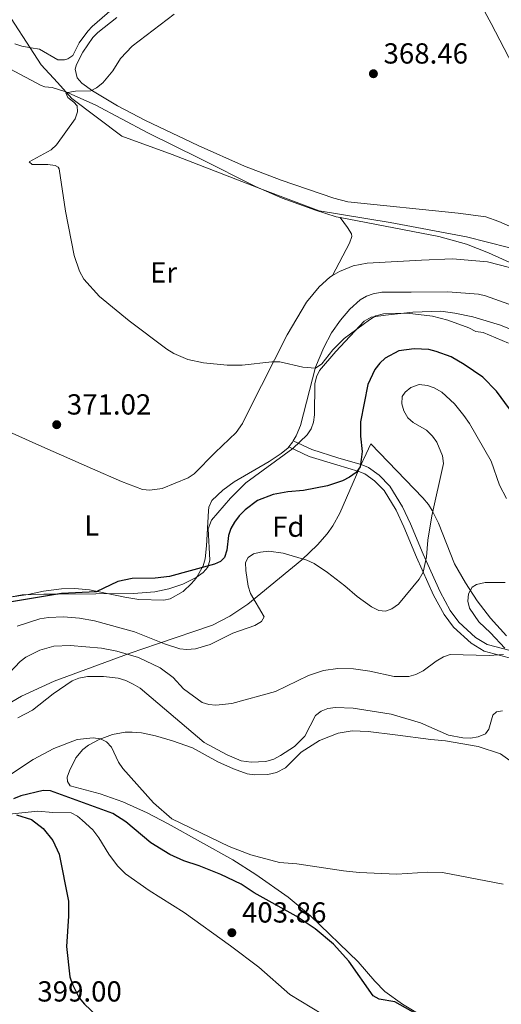
# Model space of a CAD drawing. Units: metres. Extents: x 587127 to 594023, y 4715099 to 4719815.
# Drawn here: x 592700 to 592866, y 4718608 to 4718948 of the extents above; entities that cross this region are included whole.
import ezdxf
from ezdxf.enums import TextEntityAlignment as Align

# ---------------------------------------------------------------- set-up
doc = ezdxf.new("R2010")
doc.units = ezdxf.units.M
doc.header["$MEASUREMENT"] = 0
doc.linetypes.add('DGN Style 3', pattern=[104.24708000000001, 74.46220000000001, -29.78488])
for name, color, linetype, lineweight in [('Nivel 1', 7, 'Continuous', 0), ('Nivel 11', 7, 'Continuous', 0), ('Nivel 21', 7, 'Continuous', 0), ('Nivel 35', 7, 'Continuous', 0), ('Nivel 36', 7, 'Continuous', 0), ('Nivel 37', 7, 'Continuous', 0), ('Nivel 4', 7, 'Continuous', 0), ('Nivel 41', 7, 'Continuous', 0), ('Nivel 5', 7, 'Continuous', 0), ('Nivel 57', 7, 'Continuous', 0), ('Nivel 7', 7, 'Continuous', 0)]:
    doc.layers.add(name, color=color, linetype=linetype, lineweight=lineweight)
doc.styles.add('Style-Arial', font='txt')
doc.styles.add('Style-Arial Narrow', font='txt')

# ---------------------------------------------------------------- blocks, each defined once
blk = doc.blocks.new('5PATER')
at = {"layer": 'Nivel 7', "linetype": 'Continuous', "lineweight": 0}
h = blk.add_hatch(color=51, dxfattribs=at)
edge = h.paths.add_edge_path()
edge.add_ellipse((0.02506649494171143, -0.009628891944885254), major_axis=(-10.95721237942168, -11.10700355961716), ratio=0.9994222409660317, start_angle=0, end_angle=360)

msp = doc.modelspace()

# ---------------------------------------------------------------- linework, layer by layer
at = {"layer": 'Nivel 1', "color": 7, "linetype": 'Continuous', "lineweight": 0}
msp.add_polyline3d([(593055.75, 4718871.25, 363), (593031.7600000016, 4718858.24, 362.73), (592999.0500000007, 4718850.83, 362.89), (592972.8099999987, 4718853.800000001, 363.72), (592941.0300000012, 4718853.640000001, 363.84), (592912.2300000004, 4718858.970000001, 364.51), (592908.9100000001, 4718859.59, 364.63), (592908.1400000006, 4718859.77, 364.65), (592875.75, 4718867.290000001, 365.19), (592853.9299999997, 4718872.73, 365.59), (592827.6700000018, 4718877.74, 366.37), (592803.0700000003, 4718881.74, 366.93), (592783.5199999996, 4718889.119999999, 367.57), (592752.3399999999, 4718901.17, 368.38), (592734.9600000009, 4718907.560000001, 368.66), (592717.75, 4718920.560000001, 369.84), (592712.75, 4718926.01, 370.28), (592707.1700000018, 4718932.109999999, 371.69), (592692.8900000006, 4718954.040000001, 373.12)], dxfattribs=at)
at = {"layer": 'Nivel 11', "color": 142, "linetype": 'DGN Style 3', "lineweight": 13}
for points in [[(592696.3000000007, 4718930.790000001, 370.61), (592707.1400000006, 4718925.01, 370.21), (592708.4100000001, 4718924.59, 370.2), (592710.9299999997, 4718924.35, 370.04), (592715.6799999997, 4718922.810000001, 369.84), (592725.8500000015, 4718918.300000001, 369.15), (592744.0300000012, 4718908.720000001, 368.3), (592761.9400000013, 4718899.82, 368.2), (592781.1900000013, 4718890.1, 367.64), (592790.3599999994, 4718886.140000001, 367.36), (592801.8200000003, 4718881.970000001, 366.96), (592808.9699999988, 4718879.720000001, 366.64), (592810.3399999999, 4718879.449999999, 366.6)], [(592810.3399999999, 4718879.449999999, 366.6), (592844.379999999, 4718872.890000001, 365.75), (592854.0100000016, 4718870.189999999, 365.44), (592861.6000000015, 4718867.220000001, 365.19), (592887.7800000012, 4718855.449999999, 364.16), (592891.9200000018, 4718852.689999999, 364.02), (592900.8900000006, 4718844.609999999, 363.52), (592915.3099999987, 4718830.949999999, 363.28), (592926.6999999993, 4718821.300000001, 362.2), (592931.8599999994, 4718815.859999999, 361.83), (592934.8900000006, 4718813.109999999, 361.7), (592941.2899999991, 4718809.199999999, 361.54), (592958.7100000009, 4718800.460000001, 361.16), (592966.870000001, 4718795.790000001, 360.91), (592976.4400000013, 4718789.49, 360.54), (592988.1999999993, 4718780.17, 360.22), (592996.0500000007, 4718774.77, 360.06), (593009.5, 4718766.49, 359.8), (593018.6600000001, 4718761.32, 359.19)]]:
    msp.add_polyline3d(points, dxfattribs=at)
at = {"layer": 'Nivel 21', "color": 7, "linetype": 'Continuous', "lineweight": 0}
msp.add_polyline3d([(592794.1700000018, 4718802.290000001, 373.16), (592800.5500000007, 4718799.300000001, 373.48), (592809.8999999985, 4718796.369999999, 373.46), (592817.6700000018, 4718794.130000001, 373.99), (592820.129999999, 4718793.060000001, 374.32), (592823.879999999, 4718790.42, 375.06), (592827.5100000016, 4718786.699999999, 376), (592831.9100000001, 4718779.51, 377.55), (592834.6000000015, 4718773.640000001, 378.5), (592839.0100000016, 4718763.130000001, 379.43), (592844.870000001, 4718750.130000001, 381), (592848.3900000006, 4718743.73, 381.79), (592851.3299999982, 4718739.689999999, 382.31), (592857.129999999, 4718734.460000001, 383.1), (592861.1000000015, 4718732.029999999, 383.71), (592869.4899999984, 4718729.779999999, 384.55), (592874.1900000013, 4718727.75, 385), (592879.3099999987, 4718724.810000001, 385.64), (592881.5, 4718723.060000001, 386.06), (592883.0700000003, 4718720.779999999, 386.36), (592883.6000000015, 4718719.470000001, 386.45)], dxfattribs=at)
at = {"layer": 'Nivel 21', "color": 7, "linetype": 'DGN Style 3', "lineweight": 0}
msp.add_polyline3d([(592792.629999999, 4718800.25, 373.16), (592799.6499999985, 4718796.960000001, 373.48), (592809.1799999997, 4718793.98, 373.46), (592816.8200000003, 4718791.77, 373.99), (592818.8999999985, 4718790.869999999, 374.32), (592822.25, 4718788.51, 375.06), (592825.5199999996, 4718785.15, 376), (592829.6999999993, 4718778.33, 377.55), (592832.3099999987, 4718772.640000001, 378.5), (592836.7100000009, 4718762.130000001, 379.43), (592842.629999999, 4718749.01, 381), (592846.2800000012, 4718742.380000001, 381.79), (592849.4699999988, 4718738, 382.31), (592855.629999999, 4718732.449999999, 383.1), (592860.1000000015, 4718729.710000001, 383.71), (592868.6700000018, 4718727.41, 384.55), (592873.0700000003, 4718725.51, 385), (592877.8999999985, 4718722.74, 385.64), (592879.6499999985, 4718721.34, 386.06), (592880.8500000015, 4718719.59, 386.36), (592881.6099999994, 4718717.74, 386.45)], dxfattribs=at)
at = {"layer": 'Nivel 35', "color": 92, "linetype": 'DGN Style 3', "lineweight": 0}
for points in [[(592695.6700000018, 4718748.27, 379.18), (592700.620000001, 4718749.140000001, 379.71), (592708.0599999987, 4718749.390000001, 380.78), (592713.0399999991, 4718749.369999999, 381.17), (592738.9800000004, 4718749.58, 380.18), (592746.4100000001, 4718750.18, 379.77), (592751.2600000016, 4718751.16, 379.47), (592756.0199999996, 4718752.77, 379.2), (592760.6499999985, 4718755.15, 378.96), (592763.1000000015, 4718756.810000001, 378.86), (592764.7399999984, 4718758.73, 378.8), (592765.4100000001, 4718761.08, 378.78), (592764.8399999999, 4718771.92, 378.87), (592766, 4718774.960000001, 378.86), (592772.4800000004, 4718782.550000001, 378.61), (592777.8399999999, 4718787.800000001, 378.51), (592794, 4718799.710000001, 378.56), (592799.0300000012, 4718804.41, 378.52), (592800.3599999994, 4718806.43, 378.49), (592801.129999999, 4718808.75, 378.46), (592801.4699999988, 4718811.279999999, 378.43), (592801.6600000001, 4718822.01, 378.29), (592802.1799999997, 4718824.460000001, 378.25), (592803.1900000013, 4718826.66, 378.21), (592808.870000001, 4718833.199999999, 378.07), (592818.620000001, 4718843.609999999, 377.87), (592821.1099999994, 4718845.01, 377.63), (592826.0599999987, 4718845.75, 376.77)], [(592826.0599999987, 4718845.75, 376.77), (592835.4200000018, 4718846.75, 375.97), (592845.0700000003, 4718847.050000001, 375.22), (592849.9800000004, 4718846.43, 374.76), (592856.1600000001, 4718845.109999999, 374.23), (592865.7699999996, 4718842.300000001, 373.92)], [(592865.7699999996, 4718842.300000001, 373.92), (592873.3299999982, 4718839.189999999, 373.9)], [(592867.7699999996, 4718734.949999999, 385.56), (592862.2100000009, 4718741.050000001, 385.16), (592857.6499999985, 4718747.07, 384.74), (592853.6000000015, 4718753.25, 384.29), (592849.8299999982, 4718759.83, 383.76), (592844.3500000015, 4718773.869999999, 381.39), (592842.1499999985, 4718778.290000001, 380.7), (592840.8099999987, 4718780.34, 380.47), (592838.9100000001, 4718782.609999999, 380.34), (592821, 4718801.24, 379.95), (592819.3900000006, 4718797.82, 379.77), (592817.129999999, 4718793.25, 380.03), (592810.3000000007, 4718777.33, 382.59), (592807.8200000003, 4718772.99, 383.09), (592805.8299999982, 4718770.189999999, 383.27), (592802.5899999999, 4718766.390000001, 383.52), (592797.1900000013, 4718761.23, 383.9), (592778.4899999984, 4718745.970000001, 385.08), (592772.3399999999, 4718741.720000001, 385.45), (592766.25, 4718738.689999999, 385.79), (592747.3299999982, 4718732.210000001, 386.34), (592737.870000001, 4718729.040000001, 386.92), (592711.6900000013, 4718719.279999999, 390.03), (592700.3900000006, 4718714.130000001, 391.43), (592690.8599999994, 4718708.58, 392.66)]]:
    msp.add_polyline3d(points, dxfattribs=at)
at = {"layer": 'Nivel 36', "color": 92, "linetype": 'Continuous', "lineweight": 0, "extrusion": (-0.34345202407148, 0.2369987050281174, 0.9087751762543906), "elevation": 915092.6566979378, "flags": 128}
msp.add_lwpolyline([(-4220542.452919789, -1992015.801139891), (-4220541.984835573, -1992015.753211144), (-4220539.899227813, -1992015.920961764)], dxfattribs=at)
at = {"layer": 'Nivel 36', "color": 92, "linetype": 'Continuous', "lineweight": 0}
for points in [[(592820.4299999997, 4719028.4, 370.7), (592824.3000000007, 4719017.07, 369.95), (592829.0899999999, 4719007.67, 369.28), (592839.9899999984, 4718985.890000001, 368.82), (592847.5599999987, 4718971.49, 368.35), (592858.0700000003, 4718954.470000001, 367.99), (592862.5199999996, 4718946.43, 367.7), (592871.4299999997, 4718929.15, 366.65), (592882.0799999982, 4718906.540000001, 366.24), (592888.1000000015, 4718895.08, 365.72), (592892.1099999994, 4718888.73, 365.35), (592895.0899999999, 4718884.720000001, 365.16), (592913.6400000006, 4718863.689999999, 364.51), (592915.9200000018, 4718860.16, 364.09), (592916.0899999999, 4718859.189999999, 364.18), (592915.2899999991, 4718858.699999999, 364.34), (592915.0500000007, 4718858.74, 364.36)], [(592698.0599999987, 4718939.41, 372.84), (592700.4499999993, 4718938.67, 372.92), (592703.7100000009, 4718938, 373.09), (592706.620000001, 4718937.540000001, 372.84), (592712.9299999997, 4718933.880000001, 371.85), (592715.1900000013, 4718933.890000001, 371.85), (592716.3099999987, 4718934.23, 371.85), (592718.0799999982, 4718935.369999999, 371.93), (592720.3000000007, 4718939.73, 371.93), (592723.2800000012, 4718943.75, 372.07), (592724.7699999996, 4718945.41, 372.18), (592731.6400000006, 4718951.43, 372.83), (592733.1000000015, 4718953.369999999, 372.92), (592733.25, 4718958.58, 373.57), (592733.0500000007, 4718960.460000001, 373.91), (592732.120000001, 4718962.699999999, 374.52), (592728.0500000007, 4718968.4, 376.27), (592720.6900000013, 4718976, 379.2), (592717.1799999997, 4718979.49, 379.93), (592713.4100000001, 4718983.68, 380.37), (592708.1700000018, 4718990.74, 380.93), (592691.4699999988, 4719009.98, 382.03)], [(592733.2699999996, 4718948.560000001, 371.4), (592726.6900000013, 4718943.35, 371.48), (592724.9499999993, 4718941.57, 371.44), (592721.5500000007, 4718936.540000001, 371.13), (592719.3399999999, 4718932.32, 370.93), (592718.8900000006, 4718930.720000001, 370.9), (592719.5500000007, 4718927.67, 370.66), (592721.2399999984, 4718925.779999999, 370.44), (592724.9100000001, 4718923.189999999, 370.08), (592733.4499999993, 4718918.050000001, 369.31), (592743.1400000006, 4718912.99, 368.77), (592761.3099999987, 4718904.27, 369.01), (592777.3000000007, 4718897.220000001, 368.22), (592790, 4718892.310000001, 367.89), (592808.1900000013, 4718886.16, 367.44), (592813.0100000016, 4718884.84, 367.28), (592851.0899999999, 4718880.890000001, 366.12), (592860.6700000018, 4718879.630000001, 365.87), (592865.1900000013, 4718878.109999999, 365.65), (592874.3099999987, 4718874.01, 365.65), (592894.879999999, 4718865.41, 364.3), (592903.129999999, 4718861.880000001, 364.85), (592911.2300000004, 4718859.390000001, 364.6), (592915.0500000007, 4718858.74, 364.36)], [(592810.3399999999, 4718879.449999999, 366.6), (592812.879999999, 4718875.949999999, 366.11), (592814.2899999991, 4718873.75, 366.3), (592814.4100000001, 4718872.93, 366.44), (592813.5899999999, 4718870.630000001, 366.79), (592807.7100000009, 4718859.369999999, 367.72)], [(592961.7899999991, 4718796.279999999, 361.36), (592950.120000001, 4718802.300000001, 361.7), (592935.5599999987, 4718811.359999999, 362.34), (592933.75, 4718812.699999999, 362.36), (592929.0300000012, 4718817.42, 362.36), (592914.8099999987, 4718828.17, 363.39), (592908.0399999991, 4718833.58, 363.6), (592896.1799999997, 4718845.619999999, 363.76), (592890.2100000009, 4718851.07, 363.96), (592886.0599999987, 4718853.84, 364.29), (592879.6600000001, 4718857.4, 364.69), (592872.8999999985, 4718860.609999999, 364.98), (592868.8099999987, 4718862.140000001, 365.19), (592861.1799999997, 4718864.1, 365.49), (592849.1099999994, 4718865.189999999, 366), (592838.4899999984, 4718864.710000001, 366.92), (592819.7199999988, 4718863.67, 367.15), (592814.8399999999, 4718862.74, 367.34), (592810.129999999, 4718860.84, 367.56), (592807.7100000009, 4718859.369999999, 367.72)], [(592665.2100000009, 4718818.51, 372.26), (592665.870000001, 4718819.01, 372.1), (592668.3599999994, 4718818.85, 371.93), (592672.9299999997, 4718817.300000001, 371.93), (592683.7199999988, 4718810.98, 372.09), (592707.3500000015, 4718800.32, 371.37), (592724.8399999999, 4718792.640000001, 371.83), (592734.8900000006, 4718788.27, 371.73), (592742.1600000001, 4718785.560000001, 371.6), (592744.6400000006, 4718785.32, 371.62), (592748.9600000009, 4718785.859999999, 371.52), (592757.879999999, 4718789.58, 371.47), (592759.9699999988, 4718790.939999999, 371.52), (592767.2600000016, 4718798.33, 371.27), (592774.5, 4718805.199999999, 371.28), (592776.6000000015, 4718808.34, 371.27), (592778.7899999991, 4718812.82, 371.21), (592792.0700000003, 4718838.98, 369.07), (592798.7399999984, 4718850.24, 368.42), (592803.120000001, 4718855.5, 368.06), (592806.8200000003, 4718858.84, 367.77), (592807.7100000009, 4718859.369999999, 367.72)], [(592794.1700000018, 4718802.290000001, 373.01), (592795.1700000018, 4718804.07, 372.92), (592796.6600000001, 4718807.609999999, 372.43), (592801.8299999982, 4718827.75, 370), (592804.7800000012, 4718834.609999999, 369.21), (592807.3999999985, 4718839.58, 368.74), (592810.4899999984, 4718844.01, 368.34), (592813.75, 4718847.77, 367.97), (592817.25, 4718851.07, 367.39), (592819.4100000001, 4718852.310000001, 367.03), (592821.7699999996, 4718853.119999999, 366.74), (592824.7899999991, 4718853.640000001, 366.57), (592834.9200000018, 4718853.710000001, 366.12), (592847.5100000016, 4718853.790000001, 366.23), (592858.1400000006, 4718852.960000001, 365.99), (592860.5599999987, 4718852.390000001, 365.91), (592870.1499999985, 4718848.93, 365.41)], [(592792.629999999, 4718800.25, 372.96), (592792.370000001, 4718799.93, 372.94), (592789.9600000009, 4718797.92, 372.86), (592785.8200000003, 4718795.16, 372.73), (592773.8099999987, 4718788.189999999, 372.23), (592769.870000001, 4718785.25, 372.02), (592766.120000001, 4718781.699999999, 372.35), (592765.0599999987, 4718779.390000001, 372.38), (592764.879999999, 4718778.16, 372.43), (592764.2100000009, 4718766.07, 373.58), (592763.7399999984, 4718761.529999999, 374.33), (592763.1000000015, 4718759.18, 374.82), (592760.6499999985, 4718754.91, 375.74), (592759.0700000003, 4718753.02, 376.05), (592756.1400000006, 4718750.279999999, 376.22), (592751.6999999993, 4718747.76, 376.4), (592749.4899999984, 4718747.33, 376.47), (592740.9200000018, 4718747.52, 376.22), (592736, 4718748.290000001, 375.88), (592723.8399999999, 4718750.84, 374.23), (592718.75, 4718751.380000001, 374.08), (592714.2300000004, 4718751.17, 374.01), (592707.9600000009, 4718750.43, 374), (592702.629999999, 4718749.26, 374.08), (592695.5899999999, 4718748.199999999, 374.57)], [(592842.4499999993, 4718601.42, 399.33), (592831.8900000006, 4718607.790000001, 399.33), (592825.8299999982, 4718612.16, 399.08), (592822.2800000012, 4718615.710000001, 398.92), (592816.620000001, 4718622.390000001, 398.67), (592800.0799999982, 4718638.34, 397.52), (592792.379999999, 4718644.73, 397.39), (592781.3099999987, 4718652.51, 396.29), (592773.3099999987, 4718657.640000001, 396.01), (592751.0100000016, 4718670.09, 395.56), (592743.7699999996, 4718673.890000001, 395.97), (592735.3500000015, 4718677.689999999, 396.73), (592727.5500000007, 4718680.43, 397.43), (592717.2100000009, 4718683.130000001, 398.51), (592716.1900000013, 4718684.630000001, 398.59), (592716.1799999997, 4718686.140000001, 398.59), (592716.9200000018, 4718688.41, 398.18), (592719.0899999999, 4718692.810000001, 397.28), (592721.5799999982, 4718695.779999999, 396.53), (592723.5300000012, 4718697.220000001, 396.01), (592727.1600000001, 4718699.220000001, 395.26), (592731.75, 4718700.949999999, 394.48), (592736.129999999, 4718701.689999999, 393.6), (592738.5700000003, 4718701.76, 392.98), (592741.7600000016, 4718701.439999999, 392.23)], [(592741.7600000016, 4718701.439999999, 392.23), (592746.5799999982, 4718700.42, 391.34), (592752.4800000004, 4718698.76, 391.08), (592759.4200000018, 4718696.27, 391.08), (592768.1900000013, 4718691.470000001, 391.08), (592773.5700000003, 4718689, 391.09), (592778.3200000003, 4718687.359999999, 391.16), (592780.8500000015, 4718686.939999999, 391.36), (592785.3999999985, 4718687.050000001, 391.73), (592788.3399999999, 4718687.84, 391.7), (592791.4600000009, 4718689.449999999, 391.57), (592796.9600000009, 4718694.779999999, 391.24), (592803.2800000012, 4718698.779999999, 391.28), (592809.6600000001, 4718701.41, 391.02), (592814.5100000016, 4718702.199999999, 390.8), (592820.0799999982, 4718702, 390.67), (592829.3999999985, 4718700.800000001, 390.5), (592841.7199999988, 4718699.130000001, 389.18), (592846.7399999984, 4718698.77, 389.44), (592858, 4718696.77, 390.49), (592865.7199999988, 4718694.26, 390.67), (592876.5500000007, 4718686.5, 391.84)], [(592696.120000001, 4718673.41, 398.09), (592705.9600000009, 4718674.48, 399.55), (592711.2300000004, 4718674.02, 400.4), (592717.5199999996, 4718673.810000001, 400.49), (592719.7100000009, 4718672.67, 400.32), (592721.3200000003, 4718671.32, 400.24), (592725.0300000012, 4718668, 400.75), (592727.0599999987, 4718665.27, 400.91), (592730.4699999988, 4718659.550000001, 401.15), (592733.5100000016, 4718655.57, 401.52), (592736.3099999987, 4718652.790000001, 401.81), (592744.4600000009, 4718647.02, 402.39), (592756.5700000003, 4718639.49, 402.81), (592772.4899999984, 4718627.880000001, 403.5), (592782.3099999987, 4718620.58, 403.18), (592793.0199999996, 4718611.140000001, 402.47), (592804.4100000001, 4718604.17, 401.72)]]:
    msp.add_polyline3d(points, dxfattribs=at)
at = {"layer": 'Nivel 4', "color": 30, "linetype": 'Continuous', "lineweight": 30, "flags": 128}
for points, elevation in [([(592868.8200000003, 4718813.41), (592864.370000001, 4718819.51), (592859.6099999994, 4718824.34), (592853.1900000013, 4718828.67), (592848.629999999, 4718831.34), (592843.5500000007, 4718833.199999999), (592840.9499999993, 4718833.810000001), (592835.8599999994, 4718834.1), (592830.5700000003, 4718833.390000001), (592825.9200000018, 4718830.890000001), (592824.0199999996, 4718829.17), (592822.3599999994, 4718826.91), (592819.9699999988, 4718821.779999999), (592817.4200000018, 4718808.93), (592817.4400000013, 4718803.890000001), (592817.9200000018, 4718798.67), (592817.6700000018, 4718795.890000001), (592817.3099999987, 4718793.4), (592815.870000001, 4718791.369999999), (592813.6000000015, 4718789.720000001), (592811.1900000013, 4718788.52), (592806.0500000007, 4718786.73), (592797.6900000013, 4718785.15), (592792.2899999991, 4718784.67), (592787.1900000013, 4718783.810000001), (592781.8000000007, 4718781.74), (592777.6000000015, 4718778.540000001), (592775.5, 4718776.470000001), (592773.9299999997, 4718774.290000001), (592772.629999999, 4718772.01), (592771.870000001, 4718769.619999999), (592771.2300000004, 4718764.52), (592770.4499999993, 4718762.01), (592769.0599999987, 4718760.630000001), (592766.9600000009, 4718759.77), (592751.5100000016, 4718755.48), (592746.4800000004, 4718754.92), (592738.5799999982, 4718754.76), (592733.6499999985, 4718753.74), (592726.1400000006, 4718750.23), (592714.2100000009, 4718749.619999999), (592696.2199999988, 4718746.59)], 375), ([(592821.7899999991, 4718610.609999999), (592813.3200000003, 4718622.630000001), (592808.0100000016, 4718628.52), (592801.7300000004, 4718633.76), (592795.1999999993, 4718638.130000001), (592780.7300000004, 4718646.23), (592776.2199999988, 4718649.24), (592769.129999999, 4718652.560000001), (592761.6499999985, 4718655.57), (592756.3599999994, 4718657.279999999), (592751.6000000015, 4718659.42), (592745.0199999996, 4718663.52), (592736.3299999982, 4718670.74), (592731.8399999999, 4718673.630000001), (592710.4299999997, 4718681.449999999), (592707.8599999994, 4718681.560000001), (592700.120000001, 4718679.76), (592697.6499999985, 4718678.65)], 400), ([(592698.6799999997, 4718673.18), (592703.8399999999, 4718671.5), (592707.8399999999, 4718668.48), (592711.1499999985, 4718664.290000001), (592713.3500000015, 4718659.529999999), (592716.5799999982, 4718643.33), (592716.629999999, 4718638.189999999), (592715.8900000006, 4718627.689999999), (592717.0799999982, 4718617.210000001), (592717.9800000004, 4718614.560000001), (592720.2399999984, 4718609.99), (592722.1000000015, 4718607.810000001), (592728.1000000015, 4718602.09)], 400), ([(592838.4699999988, 4718603.369999999), (592829.1900000013, 4718608.57), (592823.8399999999, 4718609.5), (592821.7899999991, 4718610.609999999)], 400)]:
    msp.add_lwpolyline(points, dxfattribs=dict(at, elevation=elevation))
at = {"layer": 'Nivel 5', "color": 30, "linetype": 'Continuous', "lineweight": 0, "flags": 128}
for points, elevation in [([(592868.4600000009, 4718836.060000001), (592859.7300000004, 4718839.689999999), (592857.2100000009, 4718840.130000001), (592854.8299999982, 4718841.310000001), (592847.5799999982, 4718843.99), (592842.1900000013, 4718845.380000001), (592833.5300000012, 4718846.439999999), (592825.3000000007, 4718846.199999999), (592822.6900000013, 4718845.460000001), (592820.5300000012, 4718844.109999999), (592811.7899999991, 4718837.65), (592807.8099999987, 4718833.77), (592804.0799999982, 4718828.859999999), (592801.9100000001, 4718827.460000001), (592797.5199999996, 4718827.73), (592789.4899999984, 4718829.619999999), (592786.7800000012, 4718829.66), (592776.5700000003, 4718828.48), (592771.3500000015, 4718828.48), (592763.1799999997, 4718829.26), (592757.7899999991, 4718830.380000001), (592752.9400000013, 4718832.529999999), (592750.5399999991, 4718833.93), (592737.5599999987, 4718843.77), (592727.3500000015, 4718852.130000001), (592721.8900000006, 4718858.15), (592720.3999999985, 4718860.880000001), (592718.5100000016, 4718866.279999999), (592715.5700000003, 4718881.58), (592713.3500000015, 4718896.210000001), (592713.0199999996, 4718896.810000001), (592711.9600000009, 4718897.4), (592709.4800000004, 4718897.77), (592704.0300000012, 4718897.800000001), (592703.0300000012, 4718898.65), (592710.6600000001, 4718902.869999999), (592712.4800000004, 4718904.58), (592718.9100000001, 4718913.49), (592719.75, 4718915.939999999), (592719.5300000012, 4718917.98), (592718.4699999988, 4718919.290000001), (592716.3399999999, 4718920.93), (592715.6700000018, 4718922.51), (592719.0100000016, 4718923.130000001), (592724.3099999987, 4718923.23), (592726.2899999991, 4718924.24), (592728.4499999993, 4718925.970000001), (592731.8999999985, 4718930.050000001), (592734.5300000012, 4718934.390000001), (592738.5300000012, 4718938.59), (592753.1099999994, 4718949.65)], 370), ([(592867.7600000016, 4718782.41), (592865.4200000018, 4718787.060000001), (592862.4600000009, 4718795.310000001), (592854.9699999988, 4718808.310000001), (592853.1000000015, 4718811.07), (592849.8399999999, 4718815.140000001), (592845.4800000004, 4718819.17), (592842.8399999999, 4718820.67), (592840.4800000004, 4718821.48), (592837.6400000006, 4718821.73), (592834.7699999996, 4718820.689999999), (592832.8399999999, 4718819.119999999), (592831.7899999991, 4718817.66), (592831.6799999997, 4718815.130000001), (592832.2899999991, 4718812.710000001), (592833.7399999984, 4718810.290000001), (592835.620000001, 4718808.640000001), (592840.1600000001, 4718805.960000001), (592842.2800000012, 4718803.93), (592843.7300000004, 4718801.9), (592845.7399999984, 4718797.16), (592846.0199999996, 4718794.449999999), (592841.9899999984, 4718776.470000001), (592840.6700000018, 4718768.01), (592840.1499999985, 4718762.27), (592838.9699999988, 4718756.99), (592837.6000000015, 4718754.529999999), (592830.4600000009, 4718745.880000001), (592828.2300000004, 4718744.279999999), (592826.0500000007, 4718743.540000001), (592823.6700000018, 4718743.720000001), (592821.1600000001, 4718744.960000001), (592816.2399999984, 4718748.529999999), (592812.0199999996, 4718752.23), (592805.9499999993, 4718756.800000001), (592801.4400000013, 4718759.93), (592798.8599999994, 4718761.109999999), (592790.7399999984, 4718763.529999999), (592785.7600000016, 4718764.18), (592782.8399999999, 4718763.92), (592780.4200000018, 4718763.290000001), (592778.5799999982, 4718762.08), (592777.7399999984, 4718760.290000001), (592777.7600000016, 4718757.59), (592778.5899999999, 4718752.109999999), (592779.4600000009, 4718749.609999999), (592784.1400000006, 4718741.59), (592783.2300000004, 4718739.93), (592780.9299999997, 4718738.6)], 380), ([(592867.2100000009, 4718730.76), (592862.2699999996, 4718736.029999999), (592858.2100000009, 4718739.82), (592854.9600000009, 4718744.540000001), (592854.4100000001, 4718746.98), (592854.6799999997, 4718749.460000001), (592855.9100000001, 4718751.82), (592857.4800000004, 4718752.74), (592860.379999999, 4718753.359999999), (592867.379999999, 4718753.35)], 385), ([(592780.9299999997, 4718738.6), (592773.3500000015, 4718735.949999999), (592765.4699999988, 4718732.02), (592760.4299999997, 4718730.540000001), (592757.4699999988, 4718730.23), (592754.9699999988, 4718730.49), (592749.6799999997, 4718732.17), (592739.4200000018, 4718736.390000001), (592725.5300000012, 4718740.189999999), (592720.4400000013, 4718741.07), (592714.879999999, 4718741.51), (592709.6700000018, 4718741.32), (592706.7100000009, 4718740.84), (592698.870000001, 4718738.279999999)], 380), ([(592694.1499999985, 4718720.07), (592699.9400000013, 4718726.07), (592701.9100000001, 4718727.67), (592706.7199999988, 4718730.08), (592711.5399999991, 4718731.449999999), (592717.129999999, 4718731.689999999), (592727.9699999988, 4718730.689999999), (592733.3200000003, 4718729.74), (592740.8000000007, 4718727.49), (592748.2199999988, 4718723.91), (592752.6700000018, 4718720.57), (592756.3000000007, 4718716.710000001), (592762.6999999993, 4718711.99), (592765.0100000016, 4718711.290000001), (592767.5, 4718711.040000001), (592772.9699999988, 4718711.630000001), (592788.0899999999, 4718715.810000001), (592799.4699999988, 4718721.300000001), (592804.6099999994, 4718723.050000001), (592809.620000001, 4718723.68), (592814.9600000009, 4718723.550000001), (592820.6499999985, 4718722.77), (592829.0500000007, 4718720.98), (592834.0599999987, 4718720.939999999), (592836.5399999991, 4718721.640000001), (592839.0599999987, 4718722.9), (592843.4699999988, 4718726.24), (592846.0399999991, 4718727.710000001), (592848.3900000006, 4718728.58), (592861.8099999987, 4718728.15), (592866.7899999991, 4718728.529999999)], 385), ([(592866.370000001, 4718709.1), (592864.3299999982, 4718708.689999999), (592863.0100000016, 4718707.560000001), (592861.6600000001, 4718702.73), (592860.4899999984, 4718701.140000001), (592858.0500000007, 4718700.130000001), (592855.3299999982, 4718699.65), (592852.6700000018, 4718699.779999999), (592847.75, 4718700.720000001), (592838.0799999982, 4718704.939999999), (592827.9200000018, 4718707.93), (592814.870000001, 4718709.99), (592808.7600000016, 4718710.279999999), (592806.0899999999, 4718709.880000001), (592803.7899999991, 4718708.92), (592801.879999999, 4718707.449999999), (592798.1900000013, 4718700.369999999), (592794.5500000007, 4718696.710000001), (592789.8000000007, 4718693.609999999), (592787.4800000004, 4718692.369999999), (592784.7399999984, 4718691.550000001), (592779.6799999997, 4718691.32), (592776.25, 4718691.76), (592771.3099999987, 4718693.859999999), (592763.4400000013, 4718698.1), (592741.3399999999, 4718716.859999999), (592738.8900000006, 4718718.290000001), (592736.4299999997, 4718719.529999999), (592733.6799999997, 4718720.380000001), (592728.6999999993, 4718720.93), (592723.1700000018, 4718720.93), (592720.1999999993, 4718720.34), (592717.879999999, 4718719.4), (592711.3099999987, 4718714.93), (592704.1600000001, 4718709.33), (592699.0799999982, 4718706.710000001)], 390), ([(592866.6700000018, 4718649.210000001), (592845.6900000013, 4718653.24), (592840.620000001, 4718653.390000001), (592829.9200000018, 4718652.720000001), (592816.8900000006, 4718653.23), (592811.5399999991, 4718653.800000001), (592795.379999999, 4718656.24), (592789.4499999993, 4718656.699999999), (592779.5300000012, 4718659.310000001), (592772.0199999996, 4718662.279999999), (592752.2199999988, 4718671.84), (592745.9200000018, 4718677.32), (592735.3599999994, 4718689.140000001), (592733.8000000007, 4718691.4), (592731.3900000006, 4718696.48), (592729.7199999988, 4718698.35), (592727.6000000015, 4718699.460000001), (592725.0899999999, 4718699.710000001), (592719.6099999994, 4718699.140000001), (592711.5100000016, 4718696.109999999), (592704.370000001, 4718692.24), (592690.9100000001, 4718683.390000001)], 395)]:
    msp.add_lwpolyline(points, dxfattribs=dict(at, elevation=elevation))
at = {"layer": 'Nivel 57', "color": 92, "linetype": 'DGN Style 3', "lineweight": 0}
for points in [[(592873.3299999982, 4718839.189999999, 373.9), (592865.7699999996, 4718842.300000001, 373.92), (592856.1600000001, 4718845.109999999, 374.23), (592849.9800000004, 4718846.43, 374.76), (592845.0700000003, 4718847.050000001, 375.22), (592835.4200000018, 4718846.75, 375.97), (592826.0599999987, 4718845.75, 376.77), (592821.1099999994, 4718845.01, 377.63), (592818.620000001, 4718843.609999999, 377.87), (592808.870000001, 4718833.199999999, 378.07), (592803.1900000013, 4718826.66, 378.21), (592802.1799999997, 4718824.460000001, 378.25), (592801.6600000001, 4718822.01, 378.29), (592801.4699999988, 4718811.279999999, 378.43), (592801.129999999, 4718808.75, 378.46), (592800.3599999994, 4718806.43, 378.49), (592799.0300000012, 4718804.41, 378.52), (592794, 4718799.710000001, 378.56), (592777.8399999999, 4718787.800000001, 378.51), (592772.4800000004, 4718782.550000001, 378.61), (592766, 4718774.960000001, 378.86), (592764.8399999999, 4718771.92, 378.87), (592765.4100000001, 4718761.08, 378.78), (592764.7399999984, 4718758.73, 378.8), (592763.1000000015, 4718756.810000001, 378.86), (592760.6499999985, 4718755.15, 378.96), (592756.0199999996, 4718752.77, 379.2), (592751.2600000016, 4718751.16, 379.47), (592746.4100000001, 4718750.18, 379.77), (592738.9800000004, 4718749.58, 380.18), (592713.0399999991, 4718749.369999999, 381.17), (592708.0599999987, 4718749.390000001, 380.78), (592700.620000001, 4718749.140000001, 379.71), (592695.6700000018, 4718748.27, 379.18)], [(592690.8599999994, 4718708.58, 392.66), (592700.3900000006, 4718714.130000001, 391.43), (592711.6900000013, 4718719.279999999, 390.03), (592737.870000001, 4718729.040000001, 386.92), (592747.3299999982, 4718732.210000001, 386.34), (592766.25, 4718738.689999999, 385.79), (592772.3399999999, 4718741.720000001, 385.45), (592778.4899999984, 4718745.970000001, 385.08), (592797.1900000013, 4718761.23, 383.9), (592802.5899999999, 4718766.390000001, 383.52), (592805.8299999982, 4718770.189999999, 383.27), (592807.8200000003, 4718772.99, 383.09), (592810.3000000007, 4718777.33, 382.59), (592817.129999999, 4718793.25, 380.03), (592819.3900000006, 4718797.82, 379.77), (592821, 4718801.24, 379.95), (592838.9100000001, 4718782.609999999, 380.34), (592840.8099999987, 4718780.34, 380.47), (592842.1499999985, 4718778.290000001, 380.7), (592844.3500000015, 4718773.869999999, 381.39), (592849.8299999982, 4718759.83, 383.76), (592853.6000000015, 4718753.25, 384.29), (592857.6499999985, 4718747.07, 384.74), (592862.2100000009, 4718741.050000001, 385.16), (592867.7699999996, 4718734.949999999, 385.56)]]:
    msp.add_polyline3d(points, dxfattribs=at)

# ---------------------------------------------------------------- block references
at = {"layer": 'Nivel 7', "color": 51, "linetype": 'Continuous', "lineweight": 0, "xscale": 0.1000009313241567, "yscale": 0.1000009313241567, "zscale": 0.1000009313241567}
for p in [(592821.8399999999, 4718929.1, 368.46), (592712.5199999996, 4718807.9, 371.02), (592772.9800000004, 4718632.460000001, 403.86)]:
    msp.add_blockref('5PATER', p, dxfattribs=at)

# ---------------------------------------------------------------- texts
at = {"layer": 'Nivel 37', "color": 92, "linetype": 'Continuous', "lineweight": 0}
for s, style, p in [('Er', 'Style-Arial Narrow', (592749.4108149968, 4718860.479979999, 369.29)), ('L', 'Style-Arial Narrow', (592724.6031471044, 4718773.089979999, 372.81)), ('Fd', 'Style-Arial', (592792.4649360217, 4718772.669979999, 377.86))]:
    msp.add_text(s, height=6.99996, dxfattribs=dict(at, style=style)).set_placement(p, align=Align.MIDDLE_CENTER)
at = {"layer": 'Nivel 41', "color": 7, "linetype": 'Continuous', "lineweight": 0, "style": 'Style-Arial'}
for s, p in [('368.46', (592825.3399999999, 4718932.6, 368.46)), ('371.02', (592716.0199999996, 4718811.4, 371.02)), ('403.86', (592776.4800000004, 4718635.960000001, 403.86)), ('399.00', (592705.8399999999, 4718608.689999999, 399))]:
    msp.add_text(s, height=6.99996, dxfattribs=at).set_placement(p)

doc.saveas('drawing.dxf')
